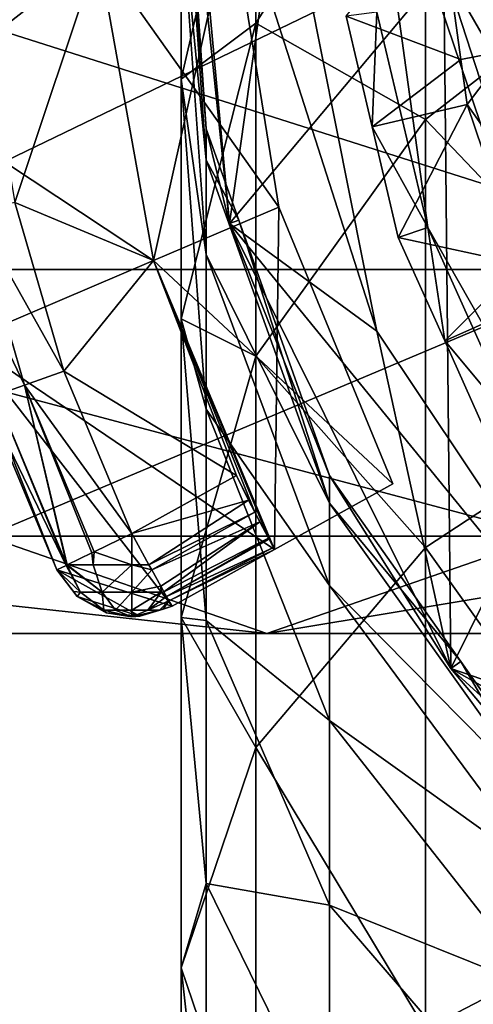
# Model space of a CAD drawing. Extents: x -120 to 120, y -86 to 0.
# Drawn here: x 75 to 80, y -61 to -52 of the extents above; entities that cross this region are included whole.
import ezdxf

# ---------------------------------------------------------------- set-up
doc = ezdxf.new("R2010")
doc.units = 0
doc.header["$MEASUREMENT"] = 0
for name, color, linetype in [('L2', 7, 'Continuous'), ('L3', 7, 'Continuous'), ('L4', 7, 'Continuous'), ('L6', 7, 'Continuous')]:
    doc.layers.add(name, color=color, linetype=linetype)

msp = doc.modelspace()

# ---------------------------------------------------------------- linework, layer by layer
at = {"layer": 'L2', "color": 7}
for points in [[(80.01391, -46.75532, 10.65), (83.82826, -58.49468, 10.65), (79.55752, -51.09755, 10.65)], [(77.03031, -49.11285, 165.45), (77.05545, -48.80051, 127.65), (77.49627, -53.55762, 127.65)], [(78, -50, 126.65), (77.05545, -48.80051, 126.65), (78.91344, -54.5922, 126.65)], [(78.91344, -54.5922, 126.65), (77.05545, -48.80051, 126.65), (77.49627, -53.55762, 126.65)], [(79.55752, -51.09755, 18.65), (77.49627, -53.55762, 18.65), (77.05545, -48.80051, 18.65)], [(77.05545, -48.80051, 126.65), (77.05545, -48.80051, 18.65), (77.49627, -53.55762, 18.65)], [(77.05545, -48.80051, 126.65), (77.49627, -53.55762, 18.65), (77.49627, -53.55762, 126.65)], [(78, -50, 127.65), (77.49627, -53.55762, 127.65), (77.05545, -48.80051, 127.65)], [(77.03031, -52.16973, 178.6173), (77.75061, -51.62963, 184.5108), (77.75061, -49.05798, 180.1444)], [(77.03031, -50.48465, 174.4008), (77.03031, -52.16973, 178.6173), (77.75061, -49.05798, 180.1444)], [(77.03031, -49.45779, 169.9776), (77.03031, -49.11285, 165.45), (77.27191, -52.64493, 165.45)], [(77.03031, -49.11285, 165.45), (77.49627, -53.55762, 127.65), (77.27191, -52.64493, 165.45)], [(77.75061, -51.62963, 184.5108), (79.37939, -52.55545, 190.6036), (79.37939, -49.0501, 186.3072)], [(77.75061, -49.05798, 180.1444), (77.75061, -51.62963, 184.5108), (79.37939, -49.0501, 186.3072)], [(79.37939, -49.0501, 186.3072), (79.37939, -52.55545, 190.6036), (81.79586, -50.6807, 192.3869)], [(77.03031, -49.45779, 169.9776), (77.27191, -52.64493, 165.45), (77.27191, -52.9491, 169.4426)], [(77.27191, -52.9491, 169.4426), (77.03031, -50.48465, 174.4008), (77.03031, -49.45779, 169.9776)], [(78.91344, -54.5922, 127.65), (77.49627, -53.55762, 127.65), (78, -50, 127.65)], [(78, -50, 127.65), (78, -50, 126.65), (78.91344, -54.5922, 126.65)], [(78, -50, 127.65), (78.91344, -54.5922, 126.65), (78.91344, -54.5922, 127.65)], [(77.27191, -53.85461, 173.343), (77.03031, -52.16973, 178.6173), (77.03031, -50.48465, 174.4008)], [(77.27191, -52.9491, 169.4426), (77.27191, -53.85461, 173.343), (77.03031, -50.48465, 174.4008)], [(79.37939, -52.55545, 190.6036), (81.79586, -55.08825, 196.3661), (81.79586, -50.6807, 192.3869)], [(79.55752, -51.09755, 18.65), (79.62578, -57.83425, 18.65), (77.49627, -53.55762, 18.65)], [(79.55752, -51.09755, 18.65), (79.55752, -51.09755, 10.65), (80.90673, -55.25, 10.65)], [(79.55752, -51.09755, 18.65), (80.90673, -55.25, 10.65), (80.90673, -55.25, 18.65)], [(79.55752, -51.09755, 10.65), (83.82826, -58.49468, 10.65), (80.90673, -55.25, 10.65)], [(80.90673, -55.25, 18.65), (79.62578, -57.83425, 18.65), (79.55752, -51.09755, 18.65)], [(77.03031, -54.47412, 182.5299), (77.75061, -54.83308, 188.4372), (77.75061, -51.62963, 184.5108)], [(77.03031, -52.16973, 178.6173), (77.03031, -54.47412, 182.5299), (77.75061, -51.62963, 184.5108)], [(77.75061, -51.62963, 184.5108), (77.75061, -54.83308, 188.4372), (79.37939, -52.55545, 190.6036)], [(77.27191, -55.34054, 177.0612), (77.03031, -54.47412, 182.5299), (77.03031, -52.16973, 178.6173)], [(77.27191, -53.85461, 173.343), (77.27191, -55.34054, 177.0612), (77.03031, -52.16973, 178.6173)], [(77.75061, -54.83308, 188.4372), (79.37939, -56.67122, 194.3194), (79.37939, -52.55545, 190.6036)], [(79.37939, -52.55545, 190.6036), (79.37939, -56.67122, 194.3194), (81.79586, -55.08825, 196.3661)], [(77.27191, -52.9491, 169.4426), (77.27191, -52.64493, 165.45), (77.58506, -53.52606, 165.45)], [(77.49627, -53.55762, 127.65), (77.58506, -53.52606, 165.45), (77.27191, -52.64493, 165.45)], [(77.27191, -52.9491, 169.4426), (77.58506, -53.52606, 165.45), (78.45749, -56.24652, 168.9372)], [(78.45749, -56.24652, 168.9372), (77.27191, -53.85461, 173.343), (77.27191, -52.9491, 169.4426)], [(77.49627, -53.55762, 127.65), (78.45749, -55.98085, 165.45), (77.58506, -53.52606, 165.45)], [(78.91344, -54.5922, 126.65), (77.49627, -53.55762, 126.65), (81.51472, -58.48528, 126.65)], [(81.51472, -58.48528, 126.65), (77.49627, -53.55762, 126.65), (79.62578, -57.83425, 126.65)], [(77.49627, -53.55762, 126.65), (77.49627, -53.55762, 18.65), (79.62578, -57.83425, 18.65)], [(77.49627, -53.55762, 126.65), (79.62578, -57.83425, 18.65), (79.62578, -57.83425, 126.65)], [(78.91344, -54.5922, 127.65), (79.62578, -57.83425, 127.65), (77.49627, -53.55762, 127.65)], [(79.62578, -57.83425, 127.65), (78.45749, -55.98085, 165.45), (77.49627, -53.55762, 127.65)], [(77.58506, -53.52606, 165.45), (78.45749, -55.98085, 165.45), (78.45749, -56.24652, 168.9372)], [(78.45749, -57.03741, 172.3439), (77.27191, -55.34054, 177.0612), (77.27191, -53.85461, 173.343)], [(78.45749, -56.24652, 168.9372), (78.45749, -57.03741, 172.3439), (77.27191, -53.85461, 173.343)], [(77.27191, -57.3726, 180.5114), (77.03031, -57.34464, 186.0482), (77.03031, -54.47412, 182.5299)], [(77.03031, -54.47412, 182.5299), (77.03031, -57.34464, 186.0482), (77.75061, -54.83308, 188.4372)], [(77.27191, -55.34054, 177.0612), (77.27191, -57.3726, 180.5114), (77.03031, -54.47412, 182.5299)], [(78.91344, -54.5922, 127.65), (78.91344, -54.5922, 126.65), (81.51472, -58.48528, 126.65)], [(78.91344, -54.5922, 127.65), (81.51472, -58.48528, 126.65), (81.51472, -58.48528, 127.65)], [(81.51472, -58.48528, 127.65), (79.62578, -57.83425, 127.65), (78.91344, -54.5922, 127.65)], [(77.03031, -57.34464, 186.0482), (77.75061, -58.59436, 191.833), (77.75061, -54.83308, 188.4372)], [(77.75061, -54.83308, 188.4372), (77.75061, -58.59436, 191.833), (79.37939, -56.67122, 194.3194)], [(79.37939, -56.67122, 194.3194), (81.79586, -60.04775, 199.6317), (81.79586, -55.08825, 196.3661)], [(80.90673, -55.25, 18.65), (83.15638, -61.05282, 18.65), (79.62578, -57.83425, 18.65)], [(78.45749, -58.33526, 175.5915), (77.27191, -57.3726, 180.5114), (77.27191, -55.34054, 177.0612)], [(78.45749, -57.03741, 172.3439), (78.45749, -58.33526, 175.5915), (77.27191, -55.34054, 177.0612)], [(78.45749, -56.24652, 168.9372), (78.45749, -55.98085, 165.45), (79.71922, -57.7683, 165.45)], [(79.62578, -57.83425, 127.65), (79.71922, -57.7683, 165.45), (78.45749, -55.98085, 165.45)], [(78.45749, -56.24652, 168.9372), (79.71922, -57.7683, 165.45), (80.49913, -59.10548, 168.499)], [(80.49913, -59.10548, 168.499), (78.45749, -57.03741, 172.3439), (78.45749, -56.24652, 168.9372)], [(77.75061, -58.59436, 191.833), (79.37939, -61.3024, 197.3689), (79.37939, -56.67122, 194.3194)], [(79.37939, -56.67122, 194.3194), (79.37939, -61.3024, 197.3689), (81.79586, -60.04775, 199.6317)], [(80.49913, -59.797, 171.4777), (78.45749, -58.33526, 175.5915), (78.45749, -57.03741, 172.3439)], [(80.49913, -59.10548, 168.499), (80.49913, -59.797, 171.4777), (78.45749, -57.03741, 172.3439)], [(77.03031, -60.71503, 189.0911), (77.75061, -58.59436, 191.833), (77.03031, -57.34464, 186.0482)], [(77.03031, -60.71503, 189.0911), (77.03031, -57.34464, 186.0482), (77.27191, -59.90389, 183.6139)], [(77.27191, -59.90389, 183.6139), (77.03031, -57.34464, 186.0482), (77.27191, -57.3726, 180.5114)], [(77.27191, -59.90389, 183.6139), (77.27191, -57.3726, 180.5114), (78.45749, -60.11011, 178.605)], [(78.45749, -60.11011, 178.605), (77.27191, -57.3726, 180.5114), (78.45749, -58.33526, 175.5915)], [(79.62578, -57.83425, 127.65), (80.49913, -58.87319, 165.45), (79.71922, -57.7683, 165.45)], [(81.51472, -58.48528, 126.65), (79.62578, -57.83425, 126.65), (85.4078, -61.08655, 126.65)], [(85.4078, -61.08655, 126.65), (79.62578, -57.83425, 126.65), (83.15638, -61.05282, 126.65)], [(79.62578, -57.83425, 126.65), (79.62578, -57.83425, 18.65), (83.15638, -61.05282, 18.65)], [(79.62578, -57.83425, 126.65), (83.15638, -61.05282, 18.65), (83.15638, -61.05282, 126.65)], [(81.51472, -58.48528, 127.65), (83.15638, -61.05282, 127.65), (79.62578, -57.83425, 127.65)], [(83.15638, -61.05282, 127.65), (80.49913, -58.87319, 165.45), (79.62578, -57.83425, 127.65)], [(79.71922, -57.7683, 165.45), (80.49913, -58.87319, 165.45), (80.49913, -59.10548, 168.499)], [(78.45749, -60.11011, 178.605), (78.45749, -58.33526, 175.5915), (80.49913, -60.93177, 174.3172)], [(80.49913, -60.93177, 174.3172), (78.45749, -58.33526, 175.5915), (80.49913, -59.797, 171.4777)], [(77.75061, -62.82667, 194.6198), (77.75061, -58.59436, 191.833), (77.03031, -60.71503, 189.0911)], [(77.75061, -62.82667, 194.6198), (79.37939, -61.3024, 197.3689), (77.75061, -58.59436, 191.833)], [(77.27191, -62.87596, 186.2972), (77.03031, -60.71503, 189.0911), (77.27191, -59.90389, 183.6139)], [(77.27191, -62.87596, 186.2972), (77.27191, -59.90389, 183.6139), (78.45749, -62.32099, 181.3148)], [(78.45749, -62.32099, 181.3148), (77.27191, -59.90389, 183.6139), (78.45749, -60.11011, 178.605)], [(78.45749, -62.32099, 181.3148), (78.45749, -60.11011, 178.605), (80.49913, -62.48362, 176.9521)], [(80.49913, -62.48362, 176.9521), (78.45749, -60.11011, 178.605), (80.49913, -60.93177, 174.3172)], [(79.66249, -66.23697, 199.9658), (81.79586, -60.04775, 199.6317), (79.37939, -61.3024, 197.3689)], [(81.79586, -65.44473, 202.1083), (81.79586, -60.04775, 199.6317), (79.66249, -66.23697, 199.9658)], [(77.03031, -64.50749, 191.5883), (77.75061, -62.82667, 194.6198), (77.03031, -60.71503, 189.0911)], [(77.03031, -64.50749, 191.5883), (77.03031, -60.71503, 189.0911), (77.27191, -62.87596, 186.2972)]]:
    msp.add_3dface(points, dxfattribs=at)
at = {"layer": 'L3', "color": 7}
for points in [[(74.25, -50, -20), (76.23274, -50.94999, -20), (74.42891, -52.36719, -20)], [(75.1456, -51.68802, 20), (76.23274, -50.94999, 20), (75.05, -50, 20)], [(77.51244, -50.55735, 18.65), (76.23274, -50.94999, 18.65), (77.97096, -53.39884, 18.65)], [(77.51244, -50.55735, -18.65), (76.76649, -53.91333, -18.65), (76.23274, -50.94999, -18.65)], [(77.97096, -53.39884, -18.65), (76.76649, -53.91333, -18.65), (77.51244, -50.55735, -18.65)], [(77.97096, -53.39884, 18.65), (77.97096, -53.39884, -18.65), (77.51244, -50.55735, -18.65)], [(77.97096, -53.39884, 18.65), (77.51244, -50.55735, -18.65), (77.51244, -50.55735, 18.65)], [(74.42891, -52.36719, -20), (76.23274, -50.94999, -20), (76.76649, -53.91333, -20)], [(75.43119, -53.35444, 20), (76.23274, -50.94999, 20), (75.1456, -51.68802, 20)], [(75.43119, -53.35444, 20), (76.76649, -53.91333, 20), (76.23274, -50.94999, 20)], [(77.97096, -53.39884, 18.65), (76.23274, -50.94999, 18.65), (76.76649, -53.91333, 18.65)], [(76.23274, -50.94999, 18.65), (76.23274, -50.94999, 20), (76.76649, -53.91333, 20)], [(76.23274, -50.94999, 18.65), (76.76649, -53.91333, 20), (76.76649, -53.91333, 18.65)], [(76.76649, -53.91333, -18.65), (76.76649, -53.91333, -20), (76.23274, -50.94999, -20)], [(76.76649, -53.91333, -18.65), (76.23274, -50.94999, -20), (76.23274, -50.94999, -18.65)], [(74.42891, -52.36719, -20), (76.76649, -53.91333, -20), (74.96157, -54.6806, -20)], [(75.90311, -54.97796, 20), (75.43119, -53.35444, 20), (75.04139, -53.44419, 19.89282)], [(75.90311, -54.97796, 20), (76.76649, -53.91333, 20), (75.43119, -53.35444, 20)], [(77.97096, -53.39884, 18.65), (76.76649, -53.91333, 18.65), (79.06725, -56.06012, 18.65)], [(77.97096, -53.39884, -18.65), (77.93025, -56.69037, -18.65), (76.76649, -53.91333, -18.65)], [(79.06725, -56.06012, -18.65), (77.93025, -56.69037, -18.65), (77.97096, -53.39884, -18.65)], [(79.06725, -56.06012, 18.65), (79.06725, -56.06012, -18.65), (77.97096, -53.39884, -18.65)], [(79.06725, -56.06012, 18.65), (77.97096, -53.39884, -18.65), (77.97096, -53.39884, 18.65)], [(75.52593, -55.11115, 19.89282), (75.04139, -53.44419, 19.89282), (74.75603, -53.50989, 19.6)], [(75.90311, -54.97796, 20), (75.04139, -53.44419, 19.89282), (75.52593, -55.11115, 19.89282)], [(75.52593, -55.11115, 19.89282), (74.75603, -53.50989, 19.6), (75.24982, -55.20866, 19.6)], [(76.76649, -53.91333, -20), (77.93025, -56.69037, -20), (74.96157, -54.6806, -20)], [(75.90311, -54.97796, 20), (77.5627, -55.97943, 20), (76.76649, -53.91333, 20)], [(79.06725, -56.06012, 18.65), (76.76649, -53.91333, 18.65), (77.93025, -56.69037, 18.65)], [(77.93025, -56.69037, 19.2), (77.93025, -56.69037, 18.65), (76.76649, -53.91333, 18.65)], [(77.87677, -56.5929, 19.59835), (77.93025, -56.69037, 19.2), (76.76649, -53.91333, 18.65)], [(77.87677, -56.5929, 19.59835), (76.76649, -53.91333, 18.65), (77.87155, -56.58338, 19.62469)], [(77.87155, -56.58338, 19.62469), (76.76649, -53.91333, 18.65), (77.73934, -56.33265, 19.88301)], [(76.76649, -53.91333, 18.65), (76.76649, -53.91333, 20), (77.5627, -55.97943, 20)], [(76.76649, -53.91333, 18.65), (77.5627, -55.97943, 20), (77.73934, -56.33265, 19.88301)], [(77.93025, -56.69037, -18.65), (77.93025, -56.69037, -20), (76.76649, -53.91333, -20)], [(77.93025, -56.69037, -18.65), (76.76649, -53.91333, -20), (76.76649, -53.91333, -18.65)], [(75.14876, -55.24435, 19.2), (74.96157, -54.6806, -20), (75.83588, -56.88767, -20)], [(74.96157, -54.6806, -20), (77.93025, -56.69037, -20), (76.94317, -57.23752, -20)], [(74.96157, -54.6806, -20), (76.94317, -57.23752, -20), (75.83588, -56.88767, -20)], [(76.55532, -56.53782, 20), (75.90311, -54.97796, 20), (75.52593, -55.11115, 19.89282)], [(76.55532, -56.53782, 20), (77.5627, -55.97943, 20), (75.90311, -54.97796, 20)], [(75.93226, -56.8408, 19.6), (75.52593, -55.11115, 19.89282), (75.24982, -55.20866, 19.6)], [(75.93641, -56.83878, 19.60462), (76.17299, -56.72374, 19.86768), (75.52593, -55.11115, 19.89282)], [(75.52593, -55.11115, 19.89282), (76.17299, -56.72374, 19.86768), (76.1956, -56.71275, 19.89282)], [(75.52593, -55.11115, 19.89282), (76.1956, -56.71275, 19.89282), (76.55532, -56.53782, 20)], [(75.93641, -56.83878, 19.60462), (75.52593, -55.11115, 19.89282), (75.93226, -56.8408, 19.6)], [(75.92437, -56.84464, 19.56725), (75.24982, -55.20866, 19.6), (75.14876, -55.24435, 19.2)], [(75.14876, -55.24435, 19.2), (75.83588, -56.88767, -20), (75.83588, -56.88767, 19.2)], [(75.92437, -56.84464, 19.56725), (75.14876, -55.24435, 19.2), (75.83588, -56.88767, 19.2)], [(75.93226, -56.8408, 19.6), (75.24982, -55.20866, 19.6), (75.92437, -56.84464, 19.56725)], [(77.5627, -55.97943, 20), (76.55532, -56.53782, 20), (77.67972, -56.21696, 19.95502)], [(77.73934, -56.33265, 19.88301), (77.5627, -55.97943, 20), (77.67972, -56.21696, 19.95502)], [(77.93025, -56.69037, 18.65), (77.93025, -56.69037, -18.65), (79.06725, -56.06012, 18.65)], [(79.06725, -56.06012, 18.65), (77.93025, -56.69037, -18.65), (79.06725, -56.06012, -18.65)], [(77.67972, -56.21696, 19.95502), (76.55532, -56.53782, 20), (76.72137, -56.83738, 19.90823)], [(77.67972, -56.21696, 19.95502), (76.72137, -56.83738, 19.90823), (77.73934, -56.33265, 19.88301)], [(77.73934, -56.33265, 19.88301), (76.72137, -56.83738, 19.90823), (76.74924, -56.88767, 19.89282)], [(77.73934, -56.33265, 19.88301), (76.74924, -56.88767, 19.89282), (77.78738, -56.42587, 19.82499)], [(77.87155, -56.58338, 19.62469), (77.73934, -56.33265, 19.88301), (77.78738, -56.42587, 19.82499)], [(77.78738, -56.42587, 19.82499), (76.74924, -56.88767, 19.89282), (76.83538, -57.04306, 19.71515)], [(77.78738, -56.42587, 19.82499), (76.83538, -57.04306, 19.71515), (76.86576, -57.09786, 19.6525)], [(76.86576, -57.09786, 19.6525), (77.87155, -56.58338, 19.62469), (77.78738, -56.42587, 19.82499)], [(76.55532, -56.83874, 19.94125), (76.55532, -56.53782, 20), (76.1956, -56.71275, 19.89282)], [(76.72137, -56.83738, 19.90823), (76.55532, -56.53782, 20), (76.55532, -56.83874, 19.94125)], [(76.89121, -57.14378, 19.6), (77.87155, -56.58338, 19.62469), (76.86576, -57.09786, 19.6525)], [(76.89121, -57.14378, 19.6), (77.87677, -56.5929, 19.59835), (77.87155, -56.58338, 19.62469)], [(76.89121, -57.14378, 19.6), (77.92071, -56.67312, 19.37649), (77.87677, -56.5929, 19.59835)], [(77.92071, -56.67312, 19.37649), (77.93025, -56.69037, 19.2), (77.87677, -56.5929, 19.59835)], [(76.17299, -56.72374, 19.86768), (76.1847, -56.83874, 19.84194), (76.1956, -56.71275, 19.89282)], [(76.1956, -56.71275, 19.89282), (76.1847, -56.83874, 19.84194), (76.55532, -56.83874, 19.94125)], [(76.91345, -57.18389, 19.42884), (77.92071, -56.67312, 19.37649), (76.89121, -57.14378, 19.6)], [(76.91345, -57.18389, 19.42884), (77.93025, -56.69037, 19.2), (77.92071, -56.67312, 19.37649)], [(76.94317, -57.23752, 19.2), (77.93025, -56.69037, 19.2), (76.91345, -57.18389, 19.42884)], [(76.94317, -57.23752, -20), (77.93025, -56.69037, -20), (76.94317, -57.23752, 19.2)], [(76.94317, -57.23752, 19.2), (77.93025, -56.69037, -20), (77.93025, -56.69037, -18.65)], [(77.93025, -56.69037, 19.2), (76.94317, -57.23752, 19.2), (77.93025, -56.69037, 18.65)], [(77.93025, -56.69037, 18.65), (76.94317, -57.23752, 19.2), (77.93025, -56.69037, -18.65)], [(75.93641, -56.83878, 19.60462), (76.1847, -56.83874, 19.84194), (76.17299, -56.72374, 19.86768)], [(76.06312, -57.10084, 19.48417), (75.92437, -56.84464, 19.56725), (75.83588, -56.88767, 19.2)], [(75.83588, -56.88767, -20), (76.94317, -57.23752, -20), (76.63524, -57.33382, -20)], [(75.83588, -56.88767, -20), (76.63524, -57.33382, -20), (76.03258, -57.14341, -20)], [(76.03258, -57.14341, -20), (76.03258, -57.14341, 19.2), (75.83588, -56.88767, -20)], [(75.83588, -56.88767, -20), (76.03258, -57.14341, 19.2), (75.99505, -57.09463, 19.2)], [(75.83588, -56.88767, -20), (75.99505, -57.09463, 19.2), (75.83588, -56.88767, 19.2)], [(75.83588, -56.88767, 19.2), (75.99505, -57.09463, 19.2), (76.06312, -57.10084, 19.48417)], [(76.06312, -57.10084, 19.48417), (75.93226, -56.8408, 19.6), (75.92437, -56.84464, 19.56725)], [(75.93226, -56.8408, 19.6), (76.27115, -57.10084, 19.6922), (75.93641, -56.83878, 19.60462)], [(76.06312, -57.10084, 19.48417), (76.27115, -57.10084, 19.6922), (75.93226, -56.8408, 19.6)], [(75.93641, -56.83878, 19.60462), (76.27115, -57.10084, 19.6922), (76.1847, -56.83874, 19.84194)], [(76.55532, -56.83874, 19.94125), (76.1847, -56.83874, 19.84194), (76.27115, -57.10084, 19.6922)], [(76.55532, -56.83874, 19.94125), (76.27115, -57.10084, 19.6922), (76.55532, -57.10084, 19.76834)], [(76.72137, -56.83738, 19.90823), (76.55532, -56.83874, 19.94125), (76.74924, -56.88767, 19.89282)], [(76.74924, -56.88767, 19.89282), (76.55532, -56.83874, 19.94125), (76.55532, -57.10084, 19.76834)], [(76.74924, -56.88767, 19.89282), (76.55532, -57.10084, 19.76834), (76.83538, -57.04306, 19.71515)], [(76.83538, -57.04306, 19.71515), (76.55532, -57.10084, 19.76834), (76.83949, -57.10084, 19.6922)], [(76.83949, -57.10084, 19.6922), (76.86576, -57.09786, 19.6525), (76.83538, -57.04306, 19.71515)], [(76.06312, -57.10084, 19.48417), (75.99505, -57.09463, 19.2), (76.03258, -57.14341, 19.2)], [(76.06312, -57.10084, 19.48417), (76.03258, -57.14341, 19.2), (76.28869, -57.2762, 19.35394)], [(76.03258, -57.14341, -20), (76.63524, -57.33382, -20), (76.31431, -57.30065, -20)], [(76.03258, -57.14341, -20), (76.31431, -57.30065, -20), (76.31431, -57.30065, 19.2)], [(76.31431, -57.30065, 19.2), (76.25291, -57.26639, 19.2), (76.03258, -57.14341, -20)], [(76.03258, -57.14341, -20), (76.25291, -57.26639, 19.2), (76.03258, -57.14341, 19.2)], [(76.28869, -57.2762, 19.35394), (76.03258, -57.14341, 19.2), (76.25291, -57.26639, 19.2)], [(76.28869, -57.2762, 19.35394), (76.27115, -57.10084, 19.6922), (76.06312, -57.10084, 19.48417)], [(76.28869, -57.2762, 19.35394), (76.40138, -57.2762, 19.46664), (76.27115, -57.10084, 19.6922)], [(76.55532, -57.10084, 19.76834), (76.27115, -57.10084, 19.6922), (76.40138, -57.2762, 19.46664)], [(76.55532, -57.10084, 19.76834), (76.40138, -57.2762, 19.46664), (76.55532, -57.2762, 19.50789)], [(76.83949, -57.10084, 19.6922), (76.55532, -57.10084, 19.76834), (76.55532, -57.2762, 19.50789)], [(76.83949, -57.10084, 19.6922), (76.55532, -57.2762, 19.50789), (76.70926, -57.2762, 19.46664)], [(76.70926, -57.2762, 19.46664), (76.89121, -57.14378, 19.6), (76.83949, -57.10084, 19.6922)], [(76.70926, -57.2762, 19.46664), (76.91345, -57.18389, 19.42884), (76.89121, -57.14378, 19.6)], [(76.82196, -57.2762, 19.35394), (76.91345, -57.18389, 19.42884), (76.70926, -57.2762, 19.46664)], [(76.85931, -57.26374, 19.2), (76.91345, -57.18389, 19.42884), (76.82196, -57.2762, 19.35394)], [(76.83949, -57.10084, 19.6922), (76.89121, -57.14378, 19.6), (76.86576, -57.09786, 19.6525)], [(76.94317, -57.23752, 19.2), (76.91345, -57.18389, 19.42884), (76.85931, -57.26374, 19.2)], [(76.28869, -57.2762, 19.35394), (76.25291, -57.26639, 19.2), (76.31431, -57.30065, 19.2)], [(76.31431, -57.30065, 19.2), (76.55532, -57.33782, 19.2), (76.28869, -57.2762, 19.35394)], [(76.55532, -57.33782, 19.2), (76.40138, -57.2762, 19.46664), (76.28869, -57.2762, 19.35394)], [(76.55532, -57.2762, 19.50789), (76.40138, -57.2762, 19.46664), (76.55532, -57.33782, 19.2)], [(76.55532, -57.33782, 19.2), (76.82196, -57.2762, 19.35394), (76.70926, -57.2762, 19.46664)], [(76.63524, -57.33382, 19.2), (76.82196, -57.2762, 19.35394), (76.55532, -57.33782, 19.2)], [(76.70926, -57.2762, 19.46664), (76.55532, -57.2762, 19.50789), (76.55532, -57.33782, 19.2)], [(76.63524, -57.33382, -20), (76.94317, -57.23752, -20), (76.94317, -57.23752, 19.2)], [(76.94317, -57.23752, 19.2), (76.85931, -57.26374, 19.2), (76.63524, -57.33382, -20)], [(76.63524, -57.33382, -20), (76.85931, -57.26374, 19.2), (76.63524, -57.33382, 19.2)], [(76.85931, -57.26374, 19.2), (76.82196, -57.2762, 19.35394), (76.63524, -57.33382, 19.2)], [(76.63524, -57.33382, -20), (76.63524, -57.33382, 19.2), (76.31431, -57.30065, -20)], [(76.31431, -57.30065, -20), (76.63524, -57.33382, 19.2), (76.55532, -57.33782, 19.2)], [(76.31431, -57.30065, -20), (76.55532, -57.33782, 19.2), (76.31431, -57.30065, 19.2)]]:
    msp.add_3dface(points, dxfattribs=at)
at = {"layer": 'L4', "color": 7}
for points in [[(79.14234, -47.29379, 17.65), (81.49753, -57.27463, 17.65), (79.85071, -45.28787, 17.65)], [(78.8264, -49.39752, 17.65), (81.49753, -57.27463, 17.65), (79.14234, -47.29379, 17.65)], [(78.9143, -51.52302, 17.65), (79.40287, -53.59348, 17.65), (78.8264, -49.39752, 17.65)], [(78.8264, -49.39752, 17.65), (79.40287, -53.59348, 17.65), (81.49753, -57.27463, 17.65)], [(80.18011, -51.88939, -12.35), (79.50897, -50.43386, -11.85), (80.0002, -49.93732, -12.35)], [(79.72131, -51.97944, -11.85), (78.6171, -51.56386, 17.35), (79.50897, -50.43386, -11.85)], [(80.18011, -51.88939, -12.35), (79.72131, -51.97944, -11.85), (79.50897, -50.43386, -11.85)], [(78.9143, -51.52302, 17.65), (78.6171, -51.56386, 17.35), (78.86793, -52.62684, 17.35)], [(79.72131, -51.97944, -11.85), (78.86793, -52.62684, 17.35), (78.6171, -51.56386, 17.35)], [(78.9143, -51.52302, 17.65), (78.86793, -52.62684, 17.35), (79.40287, -53.59348, 17.65)], [(79.78066, -52.41146, -11.85), (78.86793, -52.62684, 17.35), (79.72131, -51.97944, -11.85)], [(79.78066, -52.41146, -11.85), (79.72131, -51.97944, -11.85), (80.18011, -51.88939, -12.35)], [(80.7374, -53.76885, -12.35), (79.78066, -52.41146, -11.85), (80.18011, -51.88939, -12.35)], [(79.78066, -52.41146, -11.85), (79.11876, -53.68982, 17.35), (78.86793, -52.62684, 17.35)], [(80.3017, -53.94799, -11.85), (79.11876, -53.68982, 17.35), (79.78066, -52.41146, -11.85)], [(80.7374, -53.76885, -12.35), (80.3017, -53.94799, -11.85), (79.78066, -52.41146, -11.85)], [(78.86793, -52.62684, 17.35), (79.11876, -53.68982, 17.35), (79.40287, -53.59348, 17.65)], [(79.40287, -53.59348, 17.65), (79.11876, -53.68982, 17.35), (79.56623, -54.68613, 17.35)], [(79.40287, -53.59348, 17.65), (79.56623, -54.68613, 17.35), (80.27444, -55.53406, 17.65)], [(79.40287, -53.59348, 17.65), (80.27444, -55.53406, 17.65), (81.49753, -57.27463, 17.65)], [(80.3017, -53.94799, -11.85), (79.56623, -54.68613, 17.35), (79.11876, -53.68982, 17.35)], [(80.42171, -54.30191, -11.85), (79.56623, -54.68613, 17.35), (80.3017, -53.94799, -11.85)], [(80.42171, -54.30191, -11.85), (80.0137, -55.68243, 17.35), (79.56623, -54.68613, 17.35)], [(79.56623, -54.68613, 17.35), (80.0137, -55.68243, 17.35), (80.27444, -55.53406, 17.65)]]:
    msp.add_3dface(points, dxfattribs=at)
at = {"layer": 'L6', "color": 7}
for points in [[(82.52886, -54, -614.6947), (70.91744, -54, -626.4052), (71.52078, -50.5, -627.1232)], [(82.52886, -54, -614.6947), (71.52078, -50.5, -627.1232), (83.25195, -50.5, -615.2919)], [(80.42556, -50.5, -594.7176), (72.45745, -50.5, -606.3768), (73.18054, -54, -606.974)], [(80.42556, -50.5, -594.7176), (73.18054, -54, -606.974), (81.24463, -54, -595.1744)], [(80.55332, -56.56218, -613.0632), (69.26915, -56.56218, -624.4437), (70.91744, -54, -626.4052)], [(80.55332, -56.56218, -613.0632), (70.91744, -54, -626.4052), (82.52886, -54, -614.6947)], [(81.24463, -54, -595.1744), (73.18054, -54, -606.974), (75.15608, -56.56218, -608.6056)], [(81.24463, -54, -595.1744), (75.15608, -56.56218, -608.6056), (83.4824, -56.56218, -596.4222)], [(75.15608, -56.56218, -608.6056), (67.01751, -57.5, -621.7641), (77.85471, -57.5, -610.8344)], [(77.85471, -57.5, -610.8344), (67.01751, -57.5, -621.7641), (69.26915, -56.56218, -624.4437)], [(77.85471, -57.5, -610.8344), (69.26915, -56.56218, -624.4437), (80.55332, -56.56218, -613.0632)], [(83.4824, -56.56218, -596.4222), (75.15608, -56.56218, -608.6056), (77.85471, -57.5, -610.8344)], [(83.4824, -56.56218, -596.4222), (77.85471, -57.5, -610.8344), (86.53924, -57.5, -598.1268)], [(86.53924, -57.5, -598.1268), (77.85471, -57.5, -610.8344), (80.55332, -56.56218, -613.0632)]]:
    msp.add_3dface(points, dxfattribs=at)

doc.saveas('drawing.dxf')
